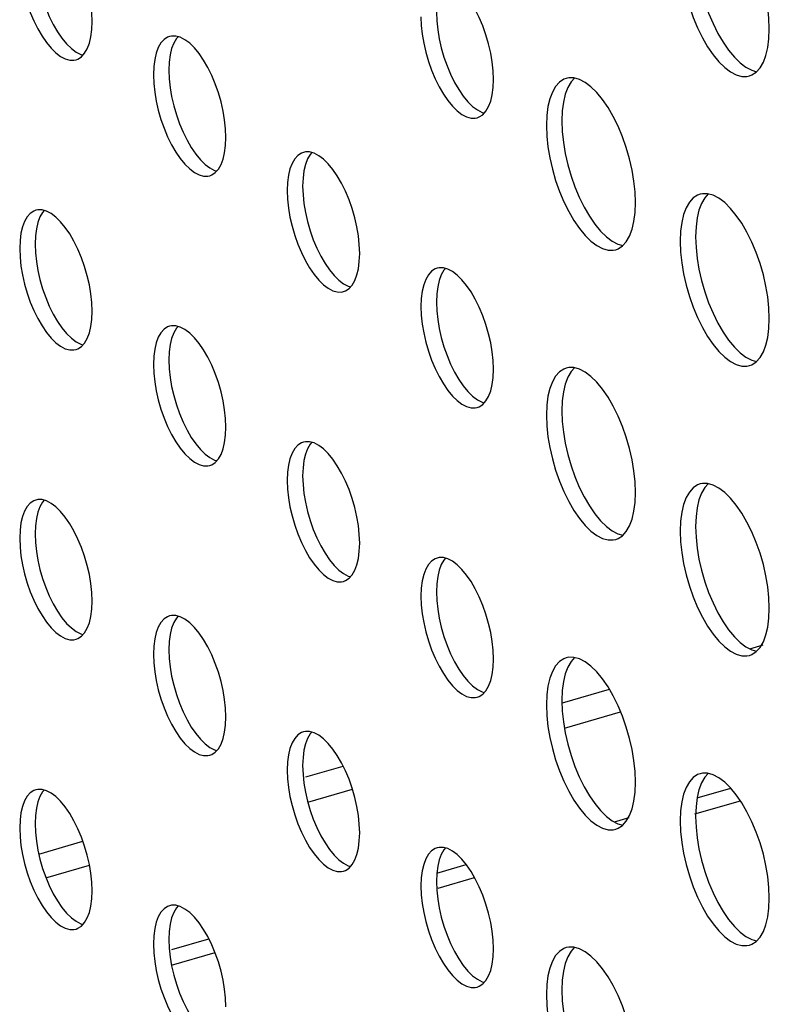
# Model space of a CAD drawing. Units: millimetres. Extents: x -1549 to 4323, y -188 to 5859.
# Drawn here: x 2657 to 2690, y 4156 to 4200 of the extents above; entities that cross this region are included whole.
import ezdxf

# ---------------------------------------------------------------- set-up
doc = ezdxf.new("R2010")
doc.units = ezdxf.units.MM
doc.header["$LTSCALE"] = 19.36
doc.layers.get('0').update_dxf_attribs({"linetype": 'CONTINUOUS'})
doc.layers.add('02___PRT_ALL_AXES', color=7, linetype='CONTINUOUS')

msp = doc.modelspace()

# ---------------------------------------------------------------- linework, layer by layer
at = {"color": 8, "linetype": 'Continuous'}
for p, q in [((2689.553, 4172.027), (2690.157, 4172.201)), ((2681.157, 4169.603), (2683.26, 4170.21)), ((2681.242, 4168.473), (2683.764, 4169.201)), ((2669.648, 4166.28), (2671.32, 4166.763)), ((2669.732, 4165.15), (2671.736, 4165.729)), ((2657.667, 4162.822), (2659.647, 4163.393)), ((2657.988, 4161.76), (2659.941, 4162.324))]:
    msp.add_line(p, q, dxfattribs=at)
at = {"color": 7, "linetype": 'Continuous'}
for p, q in [((2687.194, 4165.341), (2688.704, 4165.777)), ((2687.096, 4164.62), (2689.137, 4165.209)), ((2683.482, 4164.27), (2684.142, 4164.46)), ((2675.519, 4161.971), (2676.841, 4162.352)), ((2675.586, 4161.297), (2677.216, 4161.768)), ((2663.632, 4158.539), (2665.295, 4159.019)), ((2663.619, 4157.843), (2665.572, 4158.407))]:
    msp.add_line(p, q, dxfattribs=at)
at = {"layer": '02___PRT_ALL_AXES', "color": 7, "linetype": 'Continuous'}
for p, q in [((2660.043, 4199.782), (2660.059, 4200.145)), ((2690.414, 4199.373), (2690.434, 4199.82)), ((2658.505, 4199.691), (2658.705, 4199.401)), ((2663.623, 4199.496), (2663.533, 4199.477)), ((2663.517, 4198.327), (2663.501, 4197.964)), ((2678.043, 4197.184), (2678.059, 4197.547)), ((2681.435, 4197.623), (2681.325, 4197.599)), ((2676.505, 4197.093), (2676.705, 4196.803)), ((2680.453, 4195.938), (2680.434, 4195.49)), ((2681.146, 4196.138), (2681.126, 4195.69)), ((2666.043, 4194.585), (2666.059, 4194.949)), ((2664.505, 4194.495), (2664.705, 4194.204)), ((2669.623, 4194.3), (2669.533, 4194.281)), ((2669.517, 4193.131), (2669.501, 4192.767)), ((2687.435, 4192.427), (2687.325, 4192.403)), ((2684.414, 4191.579), (2684.434, 4192.026)), ((2657.623, 4191.702), (2657.533, 4191.683)), ((2687.146, 4190.942), (2687.126, 4190.494)), ((2657.517, 4190.533), (2657.501, 4190.169)), ((2686.453, 4190.742), (2686.434, 4190.294)), ((2672.043, 4189.389), (2672.059, 4189.753)), ((2670.505, 4189.298), (2670.705, 4189.008)), ((2675.623, 4189.104), (2675.533, 4189.085)), ((2675.517, 4187.935), (2675.501, 4187.571)), ((2660.043, 4186.791), (2660.059, 4187.155)), ((2658.505, 4186.7), (2658.705, 4186.41)), ((2663.623, 4186.506), (2663.533, 4186.487)), ((2690.414, 4186.383), (2690.434, 4186.83)), ((2663.517, 4185.337), (2663.501, 4184.973)), ((2678.043, 4184.193), (2678.059, 4184.557)), ((2681.435, 4184.632), (2681.325, 4184.609)), ((2676.505, 4184.102), (2676.705, 4183.812)), ((2681.146, 4183.147), (2681.126, 4182.7)), ((2680.453, 4182.947), (2680.434, 4182.5)), ((2666.043, 4181.595), (2666.059, 4181.959)), ((2664.505, 4181.504), (2664.705, 4181.214)), ((2669.623, 4181.31), (2669.533, 4181.291)), ((2669.517, 4180.141), (2669.501, 4179.777)), ((2687.435, 4179.436), (2687.325, 4179.413)), ((2684.414, 4178.588), (2684.434, 4179.036)), ((2657.623, 4178.712), (2657.533, 4178.692)), ((2686.453, 4177.751), (2686.434, 4177.304)), ((2687.146, 4177.951), (2687.126, 4177.504)), ((2657.517, 4177.543), (2657.501, 4177.179)), ((2672.043, 4176.399), (2672.059, 4176.762)), ((2670.505, 4176.308), (2670.705, 4176.018)), ((2675.623, 4176.114), (2675.533, 4176.094)), ((2675.517, 4174.944), (2675.501, 4174.581)), ((2660.043, 4173.801), (2660.059, 4174.164)), ((2658.505, 4173.71), (2658.705, 4173.42)), ((2690.414, 4173.392), (2690.434, 4173.84)), ((2663.623, 4173.515), (2663.533, 4173.496)), ((2663.517, 4172.346), (2663.501, 4171.983)), ((2678.043, 4171.203), (2678.059, 4171.566)), ((2681.435, 4171.642), (2681.325, 4171.618)), ((2676.505, 4171.112), (2676.705, 4170.822)), ((2680.453, 4169.957), (2680.434, 4169.51)), ((2681.146, 4170.157), (2681.126, 4169.71)), ((2666.043, 4168.605), (2666.059, 4168.968)), ((2664.505, 4168.514), (2664.705, 4168.224)), ((2669.623, 4168.319), (2669.533, 4168.3)), ((2669.517, 4167.15), (2669.501, 4166.787)), ((2687.435, 4166.446), (2687.325, 4166.422)), ((2684.414, 4165.598), (2684.434, 4166.045)), ((2657.623, 4165.721), (2657.533, 4165.702)), ((2687.146, 4164.961), (2687.126, 4164.513)), ((2657.517, 4164.552), (2657.501, 4164.189)), ((2686.453, 4164.761), (2686.434, 4164.313)), ((2672.043, 4163.409), (2672.059, 4163.772)), ((2670.505, 4163.318), (2670.705, 4163.028)), ((2675.623, 4163.123), (2675.533, 4163.104)), ((2675.517, 4161.954), (2675.501, 4161.591)), ((2660.043, 4160.81), (2660.059, 4161.174)), ((2658.505, 4160.72), (2658.705, 4160.429)), ((2663.623, 4160.525), (2663.533, 4160.506)), ((2690.414, 4160.402), (2690.434, 4160.849)), ((2663.517, 4159.356), (2663.501, 4158.992)), ((2678.043, 4158.212), (2678.059, 4158.576)), ((2681.435, 4158.652), (2681.325, 4158.628)), ((2676.505, 4158.121), (2676.705, 4157.831)), ((2680.453, 4156.967), (2680.434, 4156.519)), ((2681.146, 4157.167), (2681.126, 4156.719))]:
    msp.add_line(p, q, dxfattribs=at)
for points in [[(2690.434, 4199.82), (2690.414, 4200.302), (2690.363, 4200.787), (2690.281, 4201.278), (2690.166, 4201.781), (2690.019, 4202.29), (2689.848, 4202.777), (2689.652, 4203.243), (2689.432, 4203.688), (2689.199, 4204.09), (2688.953, 4204.447), (2688.693, 4204.761)], [(2660.059, 4200.145), (2660.043, 4200.536), (2660.002, 4200.931), (2659.935, 4201.329), (2659.841, 4201.739), (2659.722, 4202.151), (2659.583, 4202.548), (2659.423, 4202.926), (2659.245, 4203.288), (2659.056, 4203.614), (2658.855, 4203.904)], [(2687.126, 4203.485), (2687.146, 4203.003), (2687.197, 4202.517), (2687.279, 4202.027), (2687.394, 4201.523), (2687.541, 4201.015), (2687.712, 4200.528), (2687.908, 4200.062), (2688.128, 4199.617), (2688.361, 4199.215)], [(2657.501, 4203.16), (2657.517, 4202.769), (2657.559, 4202.374), (2657.625, 4201.976), (2657.719, 4201.566), (2657.839, 4201.153), (2657.977, 4200.757), (2658.137, 4200.379), (2658.315, 4200.017), (2658.505, 4199.691)], [(2686.504, 4202.317), (2686.586, 4201.827), (2686.702, 4201.323), (2686.849, 4200.815), (2687.019, 4200.328), (2687.215, 4199.862), (2687.435, 4199.417), (2687.668, 4199.015), (2687.915, 4198.658), (2688.174, 4198.344), (2688.434, 4198.088), (2688.693, 4197.894), (2688.953, 4197.759), (2689.199, 4197.689), (2689.432, 4197.688), (2689.542, 4197.712)], [(2656.932, 4201.776), (2657.026, 4201.366), (2657.146, 4200.953), (2657.285, 4200.557), (2657.444, 4200.179), (2657.623, 4199.817), (2657.812, 4199.491), (2658.012, 4199.201), (2658.223, 4198.945), (2658.434, 4198.738), (2658.644, 4198.58), (2658.855, 4198.47), (2659.056, 4198.414), (2659.245, 4198.413), (2659.335, 4198.432)], [(2678.059, 4197.547), (2678.043, 4197.938), (2678.002, 4198.333), (2677.935, 4198.731), (2677.841, 4199.14), (2677.722, 4199.553), (2677.583, 4199.949), (2677.423, 4200.328), (2677.245, 4200.689), (2677.056, 4201.016), (2676.855, 4201.306)], [(2674.809, 4200.362), (2674.824, 4199.971), (2674.866, 4199.576), (2674.932, 4199.177)], [(2675.501, 4200.562), (2675.517, 4200.171), (2675.559, 4199.776), (2675.625, 4199.377), (2675.719, 4198.968), (2675.839, 4198.555), (2675.977, 4198.159), (2676.137, 4197.781), (2676.315, 4197.419), (2676.505, 4197.093)], [(2659.583, 4198.567), (2659.722, 4198.723), (2659.841, 4198.929), (2659.935, 4199.175), (2660.002, 4199.458), (2660.043, 4199.782)], [(2658.705, 4199.401), (2658.916, 4199.145), (2659.126, 4198.938), (2659.337, 4198.78), (2659.548, 4198.67), (2659.633, 4198.646)], [(2663.533, 4199.477), (2663.444, 4199.444), (2663.285, 4199.342), (2663.146, 4199.186), (2663.026, 4198.98), (2662.932, 4198.734), (2662.866, 4198.45)], [(2663.911, 4199.467), (2663.839, 4199.386), (2663.719, 4199.18), (2663.625, 4198.934), (2663.559, 4198.65), (2663.517, 4198.327)], [(2664.012, 4199.438), (2663.812, 4199.495), (2663.623, 4199.496)], [(2664.855, 4198.708), (2664.644, 4198.963), (2664.434, 4199.171), (2664.223, 4199.328), (2664.012, 4199.438)], [(2689.848, 4197.878), (2690.019, 4198.07), (2690.166, 4198.323), (2690.281, 4198.627), (2690.363, 4198.975), (2690.414, 4199.373)], [(2674.932, 4199.177), (2675.026, 4198.768), (2675.146, 4198.355), (2675.285, 4197.959), (2675.444, 4197.581), (2675.623, 4197.219), (2675.812, 4196.893), (2676.012, 4196.603), (2676.223, 4196.347), (2676.434, 4196.14), (2676.644, 4195.982), (2676.855, 4195.872), (2677.056, 4195.816), (2677.245, 4195.814), (2677.335, 4195.834)], [(2688.361, 4199.215), (2688.608, 4198.858), (2688.867, 4198.544)], [(2659.335, 4198.432), (2659.423, 4198.465), (2659.583, 4198.567)], [(2662.866, 4198.45), (2662.824, 4198.127), (2662.809, 4197.764)], [(2666.059, 4194.949), (2666.043, 4195.34), (2666.002, 4195.735), (2665.935, 4196.133), (2665.841, 4196.542), (2665.722, 4196.955), (2665.583, 4197.351), (2665.423, 4197.73), (2665.245, 4198.091), (2665.056, 4198.418), (2664.855, 4198.708)], [(2688.867, 4198.544), (2689.126, 4198.288), (2689.386, 4198.094), (2689.645, 4197.959), (2689.865, 4197.897)], [(2662.809, 4197.764), (2662.824, 4197.373), (2662.866, 4196.978), (2662.932, 4196.579)], [(2663.501, 4197.964), (2663.517, 4197.573), (2663.559, 4197.178), (2663.625, 4196.779), (2663.719, 4196.37), (2663.839, 4195.957), (2663.977, 4195.561), (2664.137, 4195.183), (2664.315, 4194.821), (2664.505, 4194.495)], [(2681.325, 4197.599), (2681.215, 4197.559), (2681.019, 4197.432), (2680.849, 4197.241), (2680.702, 4196.987)], [(2681.696, 4197.614), (2681.541, 4197.441), (2681.394, 4197.187), (2681.279, 4196.884), (2681.197, 4196.536), (2681.146, 4196.138)], [(2681.915, 4197.552), (2681.668, 4197.621), (2681.435, 4197.623)], [(2682.693, 4196.967), (2682.434, 4197.222), (2682.174, 4197.416), (2681.915, 4197.552)], [(2689.542, 4197.712), (2689.652, 4197.752), (2689.848, 4197.878)], [(2677.583, 4195.969), (2677.722, 4196.125), (2677.841, 4196.331), (2677.935, 4196.577), (2678.002, 4196.86), (2678.043, 4197.184)], [(2676.705, 4196.803), (2676.916, 4196.547), (2677.126, 4196.34), (2677.337, 4196.182), (2677.548, 4196.072), (2677.633, 4196.048)], [(2680.702, 4196.987), (2680.586, 4196.684), (2680.504, 4196.336), (2680.453, 4195.938)], [(2684.434, 4192.026), (2684.414, 4192.507), (2684.363, 4192.993), (2684.281, 4193.484), (2684.166, 4193.987), (2684.019, 4194.495), (2683.848, 4194.983), (2683.652, 4195.449), (2683.432, 4195.894), (2683.199, 4196.296), (2682.953, 4196.653), (2682.693, 4196.967)], [(2662.932, 4196.579), (2663.026, 4196.17), (2663.146, 4195.757), (2663.285, 4195.361), (2663.444, 4194.983), (2663.623, 4194.621), (2663.812, 4194.295), (2664.012, 4194.004), (2664.223, 4193.749), (2664.434, 4193.542), (2664.644, 4193.384), (2664.855, 4193.274), (2665.056, 4193.217), (2665.245, 4193.216), (2665.335, 4193.236)], [(2677.335, 4195.834), (2677.423, 4195.867), (2677.583, 4195.969)], [(2680.434, 4195.49), (2680.453, 4195.009), (2680.504, 4194.523)], [(2681.126, 4195.69), (2681.146, 4195.209), (2681.197, 4194.723), (2681.279, 4194.233), (2681.394, 4193.729), (2681.541, 4193.221), (2681.712, 4192.733), (2681.908, 4192.268), (2682.128, 4191.823), (2682.361, 4191.421)], [(2665.583, 4193.371), (2665.722, 4193.527), (2665.841, 4193.733), (2665.935, 4193.979), (2666.002, 4194.262), (2666.043, 4194.585)], [(2680.504, 4194.523), (2680.586, 4194.033), (2680.702, 4193.529), (2680.849, 4193.021), (2681.019, 4192.533), (2681.215, 4192.068), (2681.435, 4191.623), (2681.668, 4191.221), (2681.915, 4190.864), (2682.174, 4190.55), (2682.434, 4190.294), (2682.693, 4190.1), (2682.953, 4189.965), (2683.199, 4189.895), (2683.432, 4189.894), (2683.542, 4189.917)], [(2664.705, 4194.204), (2664.916, 4193.949), (2665.126, 4193.742), (2665.337, 4193.584), (2665.548, 4193.474), (2665.633, 4193.45)], [(2669.533, 4194.281), (2669.444, 4194.248), (2669.285, 4194.145), (2669.146, 4193.99), (2669.026, 4193.784), (2668.932, 4193.537), (2668.866, 4193.254)], [(2669.911, 4194.271), (2669.839, 4194.19), (2669.719, 4193.984), (2669.625, 4193.737), (2669.559, 4193.454), (2669.517, 4193.131)], [(2670.012, 4194.242), (2669.812, 4194.299), (2669.623, 4194.3)], [(2670.855, 4193.512), (2670.644, 4193.767), (2670.434, 4193.975), (2670.223, 4194.132), (2670.012, 4194.242)], [(2665.335, 4193.236), (2665.423, 4193.268), (2665.583, 4193.371)], [(2668.866, 4193.254), (2668.824, 4192.931), (2668.809, 4192.567)], [(2672.059, 4189.753), (2672.043, 4190.144), (2672.002, 4190.539), (2671.935, 4190.937), (2671.841, 4191.346), (2671.722, 4191.759), (2671.583, 4192.155), (2671.423, 4192.534), (2671.245, 4192.895), (2671.056, 4193.222), (2670.855, 4193.512)], [(2669.501, 4192.767), (2669.517, 4192.376), (2669.559, 4191.982), (2669.625, 4191.583), (2669.719, 4191.174), (2669.839, 4190.761), (2669.977, 4190.365), (2670.137, 4189.987), (2670.315, 4189.625), (2670.505, 4189.298)], [(2668.809, 4192.567), (2668.824, 4192.176), (2668.866, 4191.782), (2668.932, 4191.383)], [(2687.325, 4192.403), (2687.215, 4192.363), (2687.019, 4192.236), (2686.849, 4192.045), (2686.702, 4191.791)], [(2687.696, 4192.418), (2687.541, 4192.245), (2687.394, 4191.991), (2687.279, 4191.688), (2687.197, 4191.339), (2687.146, 4190.942)], [(2687.915, 4192.355), (2687.668, 4192.425), (2687.435, 4192.427)], [(2688.693, 4191.771), (2688.434, 4192.026), (2688.174, 4192.22), (2687.915, 4192.355)], [(2657.533, 4191.683), (2657.444, 4191.65), (2657.285, 4191.547), (2657.146, 4191.392), (2657.026, 4191.186), (2656.932, 4190.939), (2656.866, 4190.656)], [(2657.911, 4191.673), (2657.839, 4191.592), (2657.719, 4191.386), (2657.625, 4191.139), (2657.559, 4190.856), (2657.517, 4190.533)], [(2658.012, 4191.644), (2657.812, 4191.701), (2657.623, 4191.702)], [(2658.855, 4190.914), (2658.644, 4191.169), (2658.434, 4191.377), (2658.223, 4191.534), (2658.012, 4191.644)], [(2668.932, 4191.383), (2669.026, 4190.974), (2669.146, 4190.561), (2669.285, 4190.165), (2669.444, 4189.787), (2669.623, 4189.425), (2669.812, 4189.098), (2670.012, 4188.808), (2670.223, 4188.553), (2670.434, 4188.346), (2670.644, 4188.188), (2670.855, 4188.078), (2671.056, 4188.021), (2671.245, 4188.02), (2671.335, 4188.039)], [(2682.361, 4191.421), (2682.608, 4191.064), (2682.867, 4190.75)], [(2683.848, 4190.084), (2684.019, 4190.276), (2684.166, 4190.529), (2684.281, 4190.832), (2684.363, 4191.181), (2684.414, 4191.579)], [(2686.702, 4191.791), (2686.586, 4191.488), (2686.504, 4191.139), (2686.453, 4190.742)], [(2690.434, 4186.83), (2690.414, 4187.311), (2690.363, 4187.797), (2690.281, 4188.288), (2690.166, 4188.791), (2690.019, 4189.299), (2689.848, 4189.787), (2689.652, 4190.253), (2689.432, 4190.698), (2689.199, 4191.1), (2688.953, 4191.457), (2688.693, 4191.771)], [(2660.059, 4187.155), (2660.043, 4187.546), (2660.002, 4187.94), (2659.935, 4188.339), (2659.841, 4188.748), (2659.722, 4189.161), (2659.583, 4189.557), (2659.423, 4189.936), (2659.245, 4190.297), (2659.056, 4190.624), (2658.855, 4190.914)], [(2656.866, 4190.656), (2656.824, 4190.333), (2656.809, 4189.969)], [(2682.867, 4190.75), (2683.126, 4190.494), (2683.386, 4190.3), (2683.645, 4190.165), (2683.865, 4190.103)], [(2687.126, 4190.494), (2687.146, 4190.013), (2687.197, 4189.527), (2687.279, 4189.037), (2687.394, 4188.533), (2687.541, 4188.025), (2687.712, 4187.537), (2687.908, 4187.072), (2688.128, 4186.627), (2688.361, 4186.224)], [(2657.501, 4190.169), (2657.517, 4189.778), (2657.559, 4189.384), (2657.625, 4188.985), (2657.719, 4188.576), (2657.839, 4188.163), (2657.977, 4187.767), (2658.137, 4187.389), (2658.315, 4187.027), (2658.505, 4186.7)], [(2683.542, 4189.917), (2683.652, 4189.958), (2683.848, 4190.084)], [(2686.434, 4190.294), (2686.453, 4189.813), (2686.504, 4189.327)], [(2656.809, 4189.969), (2656.824, 4189.578), (2656.866, 4189.184), (2656.932, 4188.785)], [(2671.583, 4188.175), (2671.722, 4188.33), (2671.841, 4188.537), (2671.935, 4188.783), (2672.002, 4189.066), (2672.043, 4189.389)], [(2686.504, 4189.327), (2686.586, 4188.837), (2686.702, 4188.333), (2686.849, 4187.825), (2687.019, 4187.337), (2687.215, 4186.872), (2687.435, 4186.427), (2687.668, 4186.024), (2687.915, 4185.668), (2688.174, 4185.353), (2688.434, 4185.098), (2688.693, 4184.904), (2688.953, 4184.769), (2689.199, 4184.699), (2689.432, 4184.698), (2689.542, 4184.721)], [(2656.932, 4188.785), (2657.026, 4188.376), (2657.146, 4187.963), (2657.285, 4187.567), (2657.444, 4187.189), (2657.623, 4186.827), (2657.812, 4186.5), (2658.012, 4186.21), (2658.223, 4185.955), (2658.434, 4185.747), (2658.644, 4185.59), (2658.855, 4185.48), (2659.056, 4185.423), (2659.245, 4185.422), (2659.335, 4185.441)], [(2670.705, 4189.008), (2670.916, 4188.753), (2671.126, 4188.546), (2671.337, 4188.388), (2671.548, 4188.278), (2671.633, 4188.254)], [(2675.533, 4189.085), (2675.444, 4189.052), (2675.285, 4188.949), (2675.146, 4188.794), (2675.026, 4188.588), (2674.932, 4188.341), (2674.866, 4188.058)], [(2675.911, 4189.075), (2675.839, 4188.994), (2675.719, 4188.788), (2675.625, 4188.541), (2675.559, 4188.258), (2675.517, 4187.935)], [(2676.012, 4189.046), (2675.812, 4189.103), (2675.623, 4189.104)], [(2676.855, 4188.316), (2676.644, 4188.571), (2676.434, 4188.779), (2676.223, 4188.936), (2676.012, 4189.046)], [(2678.059, 4184.557), (2678.043, 4184.948), (2678.002, 4185.342), (2677.935, 4185.741), (2677.841, 4186.15), (2677.722, 4186.563), (2677.583, 4186.959), (2677.423, 4187.338), (2677.245, 4187.699), (2677.056, 4188.026), (2676.855, 4188.316)], [(2671.335, 4188.039), (2671.423, 4188.072), (2671.583, 4188.175)], [(2674.866, 4188.058), (2674.824, 4187.735), (2674.809, 4187.371)], [(2675.501, 4187.571), (2675.517, 4187.18), (2675.559, 4186.786), (2675.625, 4186.387), (2675.719, 4185.978), (2675.839, 4185.565), (2675.977, 4185.169), (2676.137, 4184.79), (2676.315, 4184.429), (2676.505, 4184.102)], [(2674.809, 4187.371), (2674.824, 4186.98), (2674.866, 4186.586), (2674.932, 4186.187)], [(2659.583, 4185.577), (2659.722, 4185.732), (2659.841, 4185.938), (2659.935, 4186.185), (2660.002, 4186.468), (2660.043, 4186.791)], [(2664.012, 4186.448), (2663.812, 4186.505), (2663.623, 4186.506)], [(2658.705, 4186.41), (2658.916, 4186.155), (2659.126, 4185.947), (2659.337, 4185.79), (2659.548, 4185.68), (2659.633, 4185.656)], [(2663.533, 4186.487), (2663.444, 4186.454), (2663.285, 4186.351), (2663.146, 4186.196), (2663.026, 4185.99), (2662.932, 4185.743), (2662.866, 4185.46)], [(2663.911, 4186.477), (2663.839, 4186.396), (2663.719, 4186.19), (2663.625, 4185.943), (2663.559, 4185.66), (2663.517, 4185.337)], [(2664.855, 4185.718), (2664.644, 4185.973), (2664.434, 4186.181), (2664.223, 4186.338), (2664.012, 4186.448)], [(2674.932, 4186.187), (2675.026, 4185.778), (2675.146, 4185.365), (2675.285, 4184.969), (2675.444, 4184.59), (2675.623, 4184.229), (2675.812, 4183.902), (2676.012, 4183.612), (2676.223, 4183.357), (2676.434, 4183.149), (2676.644, 4182.992), (2676.855, 4182.882), (2677.056, 4182.825), (2677.245, 4182.824), (2677.335, 4182.843)], [(2688.361, 4186.224), (2688.608, 4185.868), (2688.867, 4185.553)], [(2689.848, 4184.888), (2690.019, 4185.079), (2690.166, 4185.333), (2690.281, 4185.636), (2690.363, 4185.985), (2690.414, 4186.383)], [(2666.059, 4181.959), (2666.043, 4182.35), (2666.002, 4182.744), (2665.935, 4183.143), (2665.841, 4183.552), (2665.722, 4183.965), (2665.583, 4184.361), (2665.423, 4184.739), (2665.245, 4185.101), (2665.056, 4185.428), (2664.855, 4185.718)], [(2659.335, 4185.441), (2659.423, 4185.474), (2659.583, 4185.577)], [(2662.866, 4185.46), (2662.824, 4185.137), (2662.809, 4184.773)], [(2688.867, 4185.553), (2689.126, 4185.298), (2689.386, 4185.104), (2689.645, 4184.969), (2689.865, 4184.907)], [(2662.809, 4184.773), (2662.824, 4184.382), (2662.866, 4183.988), (2662.932, 4183.589)], [(2663.501, 4184.973), (2663.517, 4184.582), (2663.559, 4184.188), (2663.625, 4183.789), (2663.719, 4183.38), (2663.839, 4182.967), (2663.977, 4182.571), (2664.137, 4182.192), (2664.315, 4181.831), (2664.505, 4181.504)], [(2689.542, 4184.721), (2689.652, 4184.762), (2689.848, 4184.888)], [(2681.325, 4184.609), (2681.215, 4184.568), (2681.019, 4184.442), (2680.849, 4184.251), (2680.702, 4183.997)], [(2681.696, 4184.623), (2681.541, 4184.451), (2681.394, 4184.197), (2681.279, 4183.894), (2681.197, 4183.545), (2681.146, 4183.147)], [(2681.915, 4184.561), (2681.668, 4184.631), (2681.435, 4184.632)], [(2682.693, 4183.976), (2682.434, 4184.232), (2682.174, 4184.426), (2681.915, 4184.561)], [(2677.583, 4182.979), (2677.722, 4183.134), (2677.841, 4183.34), (2677.935, 4183.587), (2678.002, 4183.87), (2678.043, 4184.193)], [(2680.702, 4183.997), (2680.586, 4183.694), (2680.504, 4183.345), (2680.453, 4182.947)], [(2684.434, 4179.036), (2684.414, 4179.517), (2684.363, 4180.003), (2684.281, 4180.493), (2684.166, 4180.997), (2684.019, 4181.505), (2683.848, 4181.993), (2683.652, 4182.458), (2683.432, 4182.903), (2683.199, 4183.305), (2682.953, 4183.662), (2682.693, 4183.976)], [(2662.932, 4183.589), (2663.026, 4183.18), (2663.146, 4182.767), (2663.285, 4182.371), (2663.444, 4181.992), (2663.623, 4181.631), (2663.812, 4181.304), (2664.012, 4181.014), (2664.223, 4180.759), (2664.434, 4180.551), (2664.644, 4180.394), (2664.855, 4180.284), (2665.056, 4180.227), (2665.245, 4180.226), (2665.335, 4180.245)], [(2676.705, 4183.812), (2676.916, 4183.557), (2677.126, 4183.349), (2677.337, 4183.192), (2677.548, 4183.082), (2677.633, 4183.058)], [(2677.335, 4182.843), (2677.423, 4182.876), (2677.583, 4182.979)], [(2681.126, 4182.7), (2681.146, 4182.219), (2681.197, 4181.733), (2681.279, 4181.242), (2681.394, 4180.739), (2681.541, 4180.231), (2681.712, 4179.743), (2681.908, 4179.277), (2682.128, 4178.832), (2682.361, 4178.43)], [(2680.434, 4182.5), (2680.453, 4182.019), (2680.504, 4181.533)], [(2664.705, 4181.214), (2664.916, 4180.959), (2665.126, 4180.751), (2665.337, 4180.594), (2665.548, 4180.484), (2665.633, 4180.46)], [(2665.583, 4180.381), (2665.722, 4180.536), (2665.841, 4180.742), (2665.935, 4180.989), (2666.002, 4181.272), (2666.043, 4181.595)], [(2669.533, 4181.291), (2669.444, 4181.258), (2669.285, 4181.155), (2669.146, 4180.999), (2669.026, 4180.793), (2668.932, 4180.547), (2668.866, 4180.264)], [(2669.911, 4181.281), (2669.839, 4181.199), (2669.719, 4180.993), (2669.625, 4180.747), (2669.559, 4180.464), (2669.517, 4180.141)], [(2670.012, 4181.252), (2669.812, 4181.309), (2669.623, 4181.31)], [(2670.855, 4180.522), (2670.644, 4180.777), (2670.434, 4180.984), (2670.223, 4181.142), (2670.012, 4181.252)], [(2680.504, 4181.533), (2680.586, 4181.042), (2680.702, 4180.539), (2680.849, 4180.031), (2681.019, 4179.543), (2681.215, 4179.077), (2681.435, 4178.632), (2681.668, 4178.23), (2681.915, 4177.873), (2682.174, 4177.559), (2682.434, 4177.304), (2682.693, 4177.11), (2682.953, 4176.975), (2683.199, 4176.905), (2683.432, 4176.903), (2683.542, 4176.927)], [(2665.335, 4180.245), (2665.423, 4180.278), (2665.583, 4180.381)], [(2672.059, 4176.762), (2672.043, 4177.153), (2672.002, 4177.548), (2671.935, 4177.947), (2671.841, 4178.356), (2671.722, 4178.769), (2671.583, 4179.165), (2671.423, 4179.543), (2671.245, 4179.905), (2671.056, 4180.232), (2670.855, 4180.522)], [(2668.866, 4180.264), (2668.824, 4179.941), (2668.809, 4179.577)], [(2668.809, 4179.577), (2668.824, 4179.186), (2668.866, 4178.791), (2668.932, 4178.393)], [(2669.501, 4179.777), (2669.517, 4179.386), (2669.559, 4178.991), (2669.625, 4178.593), (2669.719, 4178.184), (2669.839, 4177.771), (2669.977, 4177.375), (2670.137, 4176.996), (2670.315, 4176.635), (2670.505, 4176.308)], [(2687.915, 4179.365), (2687.668, 4179.435), (2687.435, 4179.436)], [(2687.325, 4179.413), (2687.215, 4179.372), (2687.019, 4179.246), (2686.849, 4179.054), (2686.702, 4178.801)], [(2687.696, 4179.427), (2687.541, 4179.254), (2687.394, 4179.001), (2687.279, 4178.698), (2687.197, 4178.349), (2687.146, 4177.951)], [(2688.693, 4178.78), (2688.434, 4179.036), (2688.174, 4179.23), (2687.915, 4179.365)], [(2657.533, 4178.692), (2657.444, 4178.66), (2657.285, 4178.557), (2657.146, 4178.401), (2657.026, 4178.195), (2656.932, 4177.949), (2656.866, 4177.666)], [(2657.911, 4178.682), (2657.839, 4178.601), (2657.719, 4178.395), (2657.625, 4178.149), (2657.559, 4177.866), (2657.517, 4177.543)], [(2658.012, 4178.654), (2657.812, 4178.711), (2657.623, 4178.712)], [(2658.855, 4177.924), (2658.644, 4178.179), (2658.434, 4178.386), (2658.223, 4178.544), (2658.012, 4178.654)], [(2683.848, 4177.094), (2684.019, 4177.285), (2684.166, 4177.539), (2684.281, 4177.842), (2684.363, 4178.19), (2684.414, 4178.588)], [(2686.702, 4178.801), (2686.586, 4178.498), (2686.504, 4178.149), (2686.453, 4177.751)], [(2690.434, 4173.84), (2690.414, 4174.321), (2690.363, 4174.807), (2690.281, 4175.297), (2690.166, 4175.801), (2690.019, 4176.309), (2689.848, 4176.796), (2689.652, 4177.262), (2689.432, 4177.707), (2689.199, 4178.109), (2688.953, 4178.466), (2688.693, 4178.78)], [(2668.932, 4178.393), (2669.026, 4177.984), (2669.146, 4177.571), (2669.285, 4177.175), (2669.444, 4176.796), (2669.623, 4176.435), (2669.812, 4176.108), (2670.012, 4175.818), (2670.223, 4175.563), (2670.434, 4175.355), (2670.644, 4175.198), (2670.855, 4175.088), (2671.056, 4175.031), (2671.245, 4175.03), (2671.335, 4175.049)], [(2682.361, 4178.43), (2682.608, 4178.073), (2682.867, 4177.759)], [(2660.059, 4174.164), (2660.043, 4174.555), (2660.002, 4174.95), (2659.935, 4175.349), (2659.841, 4175.758), (2659.722, 4176.171), (2659.583, 4176.567), (2659.423, 4176.945), (2659.245, 4177.307), (2659.056, 4177.633), (2658.855, 4177.924)], [(2682.867, 4177.759), (2683.126, 4177.504), (2683.386, 4177.31), (2683.645, 4177.175), (2683.865, 4177.112)], [(2656.866, 4177.666), (2656.824, 4177.343), (2656.809, 4176.979)], [(2686.434, 4177.304), (2686.453, 4176.823), (2686.504, 4176.337)], [(2687.126, 4177.504), (2687.146, 4177.023), (2687.197, 4176.537), (2687.279, 4176.046), (2687.394, 4175.543), (2687.541, 4175.034), (2687.712, 4174.547), (2687.908, 4174.081), (2688.128, 4173.636), (2688.361, 4173.234)], [(2656.809, 4176.979), (2656.824, 4176.588), (2656.866, 4176.193), (2656.932, 4175.795)], [(2657.501, 4177.179), (2657.517, 4176.788), (2657.559, 4176.393), (2657.625, 4175.995), (2657.719, 4175.586), (2657.839, 4175.173), (2657.977, 4174.777), (2658.137, 4174.398), (2658.315, 4174.037), (2658.505, 4173.71)], [(2683.542, 4176.927), (2683.652, 4176.967), (2683.848, 4177.094)], [(2671.583, 4175.184), (2671.722, 4175.34), (2671.841, 4175.546), (2671.935, 4175.793), (2672.002, 4176.076), (2672.043, 4176.399)], [(2670.705, 4176.018), (2670.916, 4175.763), (2671.126, 4175.555), (2671.337, 4175.398), (2671.548, 4175.288), (2671.633, 4175.264)], [(2675.533, 4176.094), (2675.444, 4176.061), (2675.285, 4175.959), (2675.146, 4175.803), (2675.026, 4175.597), (2674.932, 4175.351), (2674.866, 4175.068)], [(2675.911, 4176.084), (2675.839, 4176.003), (2675.719, 4175.797), (2675.625, 4175.551), (2675.559, 4175.268), (2675.517, 4174.944)], [(2676.012, 4176.056), (2675.812, 4176.113), (2675.623, 4176.114)], [(2676.855, 4175.325), (2676.644, 4175.581), (2676.434, 4175.788), (2676.223, 4175.946), (2676.012, 4176.056)], [(2686.504, 4176.337), (2686.586, 4175.846), (2686.702, 4175.343), (2686.849, 4174.834), (2687.019, 4174.347), (2687.215, 4173.881), (2687.435, 4173.436), (2687.668, 4173.034), (2687.915, 4172.677), (2688.174, 4172.363), (2688.434, 4172.108), (2688.693, 4171.914), (2688.953, 4171.778), (2689.199, 4171.708), (2689.432, 4171.707), (2689.542, 4171.731)], [(2656.932, 4175.795), (2657.026, 4175.386), (2657.146, 4174.973), (2657.285, 4174.577), (2657.444, 4174.198), (2657.623, 4173.837), (2657.812, 4173.51), (2658.012, 4173.22), (2658.223, 4172.965), (2658.434, 4172.757), (2658.644, 4172.6), (2658.855, 4172.49), (2659.056, 4172.433), (2659.245, 4172.432), (2659.335, 4172.451)], [(2671.335, 4175.049), (2671.423, 4175.082), (2671.583, 4175.184)], [(2674.866, 4175.068), (2674.824, 4174.744), (2674.809, 4174.381)], [(2678.059, 4171.566), (2678.043, 4171.957), (2678.002, 4172.352), (2677.935, 4172.751), (2677.841, 4173.16), (2677.722, 4173.573), (2677.583, 4173.969), (2677.423, 4174.347), (2677.245, 4174.709), (2677.056, 4175.035), (2676.855, 4175.325)], [(2675.501, 4174.581), (2675.517, 4174.19), (2675.559, 4173.795), (2675.625, 4173.397), (2675.719, 4172.988), (2675.839, 4172.575), (2675.977, 4172.179), (2676.137, 4171.8), (2676.315, 4171.439), (2676.505, 4171.112)], [(2674.809, 4174.381), (2674.824, 4173.99), (2674.866, 4173.595), (2674.932, 4173.197)], [(2659.583, 4172.586), (2659.722, 4172.742), (2659.841, 4172.948), (2659.935, 4173.194), (2660.002, 4173.478), (2660.043, 4173.801)], [(2658.705, 4173.42), (2658.916, 4173.165), (2659.126, 4172.957), (2659.337, 4172.8), (2659.548, 4172.69), (2659.633, 4172.665)], [(2663.533, 4173.496), (2663.444, 4173.463), (2663.285, 4173.361), (2663.146, 4173.205), (2663.026, 4172.999), (2662.932, 4172.753), (2662.866, 4172.47)], [(2663.911, 4173.486), (2663.839, 4173.405), (2663.719, 4173.199), (2663.625, 4172.953), (2663.559, 4172.67), (2663.517, 4172.346)], [(2664.012, 4173.458), (2663.812, 4173.514), (2663.623, 4173.515)], [(2664.855, 4172.727), (2664.644, 4172.983), (2664.434, 4173.19), (2664.223, 4173.348), (2664.012, 4173.458)], [(2689.848, 4171.897), (2690.019, 4172.089), (2690.166, 4172.343), (2690.281, 4172.646), (2690.363, 4172.994), (2690.414, 4173.392)], [(2674.932, 4173.197), (2675.026, 4172.788), (2675.146, 4172.375), (2675.285, 4171.979), (2675.444, 4171.6), (2675.623, 4171.239), (2675.812, 4170.912), (2676.012, 4170.622), (2676.223, 4170.367), (2676.434, 4170.159), (2676.644, 4170.002), (2676.855, 4169.892), (2677.056, 4169.835), (2677.245, 4169.834), (2677.335, 4169.853)], [(2688.361, 4173.234), (2688.608, 4172.877), (2688.867, 4172.563)], [(2659.335, 4172.451), (2659.423, 4172.484), (2659.583, 4172.586)], [(2662.866, 4172.47), (2662.824, 4172.146), (2662.809, 4171.783)], [(2666.059, 4168.968), (2666.043, 4169.359), (2666.002, 4169.754), (2665.935, 4170.152), (2665.841, 4170.562), (2665.722, 4170.975), (2665.583, 4171.371), (2665.423, 4171.749), (2665.245, 4172.111), (2665.056, 4172.437), (2664.855, 4172.727)], [(2688.867, 4172.563), (2689.126, 4172.308), (2689.386, 4172.114), (2689.645, 4171.978), (2689.865, 4171.916)], [(2663.501, 4171.983), (2663.517, 4171.592), (2663.559, 4171.197), (2663.625, 4170.799), (2663.719, 4170.389), (2663.839, 4169.977), (2663.977, 4169.58), (2664.137, 4169.202), (2664.315, 4168.84), (2664.505, 4168.514)], [(2662.809, 4171.783), (2662.824, 4171.392), (2662.866, 4170.997), (2662.932, 4170.599)], [(2681.325, 4171.618), (2681.215, 4171.578), (2681.019, 4171.452), (2680.849, 4171.26), (2680.702, 4171.007)], [(2681.696, 4171.633), (2681.541, 4171.46), (2681.394, 4171.207), (2681.279, 4170.903), (2681.197, 4170.555), (2681.146, 4170.157)], [(2681.915, 4171.571), (2681.668, 4171.641), (2681.435, 4171.642)], [(2682.693, 4170.986), (2682.434, 4171.242), (2682.174, 4171.435), (2681.915, 4171.571)], [(2689.542, 4171.731), (2689.652, 4171.771), (2689.848, 4171.897)], [(2677.583, 4169.988), (2677.722, 4170.144), (2677.841, 4170.35), (2677.935, 4170.596), (2678.002, 4170.879), (2678.043, 4171.203)], [(2676.705, 4170.822), (2676.916, 4170.567), (2677.126, 4170.359), (2677.337, 4170.202), (2677.548, 4170.092), (2677.633, 4170.067)], [(2680.702, 4171.007), (2680.586, 4170.703), (2680.504, 4170.355), (2680.453, 4169.957)], [(2684.434, 4166.045), (2684.414, 4166.527), (2684.363, 4167.012), (2684.281, 4167.503), (2684.166, 4168.006), (2684.019, 4168.515), (2683.848, 4169.002), (2683.652, 4169.468), (2683.432, 4169.913), (2683.199, 4170.315), (2682.953, 4170.672), (2682.693, 4170.986)], [(2662.932, 4170.599), (2663.026, 4170.189), (2663.146, 4169.777), (2663.285, 4169.38), (2663.444, 4169.002), (2663.623, 4168.64), (2663.812, 4168.314), (2664.012, 4168.024), (2664.223, 4167.769), (2664.434, 4167.561), (2664.644, 4167.403), (2664.855, 4167.293), (2665.056, 4167.237), (2665.245, 4167.236), (2665.335, 4167.255)], [(2677.335, 4169.853), (2677.423, 4169.886), (2677.583, 4169.988)], [(2680.434, 4169.51), (2680.453, 4169.028), (2680.504, 4168.543)], [(2681.126, 4169.71), (2681.146, 4169.228), (2681.197, 4168.743), (2681.279, 4168.252), (2681.394, 4167.748), (2681.541, 4167.24), (2681.712, 4166.753), (2681.908, 4166.287), (2682.128, 4165.842), (2682.361, 4165.44)], [(2665.583, 4167.39), (2665.722, 4167.546), (2665.841, 4167.752), (2665.935, 4167.998), (2666.002, 4168.281), (2666.043, 4168.605)], [(2680.504, 4168.543), (2680.586, 4168.052), (2680.702, 4167.548), (2680.849, 4167.04), (2681.019, 4166.553), (2681.215, 4166.087), (2681.435, 4165.642), (2681.668, 4165.24), (2681.915, 4164.883), (2682.174, 4164.569), (2682.434, 4164.313), (2682.693, 4164.119), (2682.953, 4163.984), (2683.199, 4163.914), (2683.432, 4163.913), (2683.542, 4163.937)], [(2664.705, 4168.224), (2664.916, 4167.969), (2665.126, 4167.761), (2665.337, 4167.603), (2665.548, 4167.493), (2665.633, 4167.469)], [(2669.533, 4168.3), (2669.444, 4168.267), (2669.285, 4168.165), (2669.146, 4168.009), (2669.026, 4167.803), (2668.932, 4167.557), (2668.866, 4167.274)], [(2669.911, 4168.29), (2669.839, 4168.209), (2669.719, 4168.003), (2669.625, 4167.757), (2669.559, 4167.474), (2669.517, 4167.15)], [(2670.012, 4168.261), (2669.812, 4168.318), (2669.623, 4168.319)], [(2670.855, 4167.531), (2670.644, 4167.786), (2670.434, 4167.994), (2670.223, 4168.152), (2670.012, 4168.261)], [(2672.059, 4163.772), (2672.043, 4164.163), (2672.002, 4164.558), (2671.935, 4164.956), (2671.841, 4165.365), (2671.722, 4165.778), (2671.583, 4166.175), (2671.423, 4166.553), (2671.245, 4166.914), (2671.056, 4167.241), (2670.855, 4167.531)], [(2665.335, 4167.255), (2665.423, 4167.288), (2665.583, 4167.39)], [(2668.866, 4167.274), (2668.824, 4166.95), (2668.809, 4166.587)], [(2669.501, 4166.787), (2669.517, 4166.396), (2669.559, 4166.001), (2669.625, 4165.602), (2669.719, 4165.193), (2669.839, 4164.78), (2669.977, 4164.384), (2670.137, 4164.006), (2670.315, 4163.644), (2670.505, 4163.318)], [(2668.809, 4166.587), (2668.824, 4166.196), (2668.866, 4165.801), (2668.932, 4165.402)], [(2687.325, 4166.422), (2687.215, 4166.382), (2687.019, 4166.256), (2686.849, 4166.064), (2686.702, 4165.81)], [(2687.696, 4166.437), (2687.541, 4166.264), (2687.394, 4166.01), (2687.279, 4165.707), (2687.197, 4165.359), (2687.146, 4164.961)], [(2687.915, 4166.375), (2687.668, 4166.445), (2687.435, 4166.446)], [(2688.693, 4165.79), (2688.434, 4166.045), (2688.174, 4166.239), (2687.915, 4166.375)], [(2686.702, 4165.81), (2686.586, 4165.507), (2686.504, 4165.159), (2686.453, 4164.761)], [(2690.434, 4160.849), (2690.414, 4161.33), (2690.363, 4161.816), (2690.281, 4162.307), (2690.166, 4162.81), (2690.019, 4163.319), (2689.848, 4163.806), (2689.652, 4164.272), (2689.432, 4164.717), (2689.199, 4165.119), (2688.953, 4165.476), (2688.693, 4165.79)], [(2657.533, 4165.702), (2657.444, 4165.669), (2657.285, 4165.567), (2657.146, 4165.411), (2657.026, 4165.205), (2656.932, 4164.959), (2656.866, 4164.675)], [(2657.911, 4165.692), (2657.839, 4165.611), (2657.719, 4165.405), (2657.625, 4165.159), (2657.559, 4164.875), (2657.517, 4164.552)], [(2658.012, 4165.663), (2657.812, 4165.72), (2657.623, 4165.721)], [(2658.855, 4164.933), (2658.644, 4165.188), (2658.434, 4165.396), (2658.223, 4165.553), (2658.012, 4165.663)], [(2668.932, 4165.402), (2669.026, 4164.993), (2669.146, 4164.58), (2669.285, 4164.184), (2669.444, 4163.806), (2669.623, 4163.444), (2669.812, 4163.118), (2670.012, 4162.828), (2670.223, 4162.572), (2670.434, 4162.365), (2670.644, 4162.207), (2670.855, 4162.097), (2671.056, 4162.041), (2671.245, 4162.039), (2671.335, 4162.059)], [(2682.361, 4165.44), (2682.608, 4165.083), (2682.867, 4164.769)], [(2683.848, 4164.103), (2684.019, 4164.295), (2684.166, 4164.548), (2684.281, 4164.852), (2684.363, 4165.2), (2684.414, 4165.598)], [(2660.059, 4161.174), (2660.043, 4161.565), (2660.002, 4161.96), (2659.935, 4162.358), (2659.841, 4162.767), (2659.722, 4163.18), (2659.583, 4163.576), (2659.423, 4163.955), (2659.245, 4164.316), (2659.056, 4164.643), (2658.855, 4164.933)], [(2656.866, 4164.675), (2656.824, 4164.352), (2656.809, 4163.989)], [(2682.867, 4164.769), (2683.126, 4164.513), (2683.386, 4164.319), (2683.645, 4164.184), (2683.865, 4164.122)], [(2687.126, 4164.513), (2687.146, 4164.032), (2687.197, 4163.546), (2687.279, 4163.056), (2687.394, 4162.552), (2687.541, 4162.044), (2687.712, 4161.557), (2687.908, 4161.091), (2688.128, 4160.646), (2688.361, 4160.244)], [(2656.809, 4163.989), (2656.824, 4163.598), (2656.866, 4163.203), (2656.932, 4162.804)], [(2657.501, 4164.189), (2657.517, 4163.798), (2657.559, 4163.403), (2657.625, 4163.004), (2657.719, 4162.595), (2657.839, 4162.182), (2657.977, 4161.786), (2658.137, 4161.408), (2658.315, 4161.046), (2658.505, 4160.72)], [(2683.542, 4163.937), (2683.652, 4163.977), (2683.848, 4164.103)], [(2686.434, 4164.313), (2686.453, 4163.832), (2686.504, 4163.346)], [(2671.583, 4162.194), (2671.722, 4162.35), (2671.841, 4162.556), (2671.935, 4162.802), (2672.002, 4163.085), (2672.043, 4163.409)], [(2675.533, 4163.104), (2675.444, 4163.071), (2675.285, 4162.969), (2675.146, 4162.813), (2675.026, 4162.607), (2674.932, 4162.361), (2674.866, 4162.077)], [(2676.012, 4163.065), (2675.812, 4163.122), (2675.623, 4163.123)], [(2686.504, 4163.346), (2686.586, 4162.856), (2686.702, 4162.352), (2686.849, 4161.844), (2687.019, 4161.357), (2687.215, 4160.891), (2687.435, 4160.446), (2687.668, 4160.044), (2687.915, 4159.687), (2688.174, 4159.373), (2688.434, 4159.117), (2688.693, 4158.923), (2688.953, 4158.788), (2689.199, 4158.718), (2689.432, 4158.717), (2689.542, 4158.74)], [(2656.932, 4162.804), (2657.026, 4162.395), (2657.146, 4161.982), (2657.285, 4161.586), (2657.444, 4161.208), (2657.623, 4160.846), (2657.812, 4160.52), (2658.012, 4160.229), (2658.223, 4159.974), (2658.434, 4159.767), (2658.644, 4159.609), (2658.855, 4159.499), (2659.056, 4159.442), (2659.245, 4159.441), (2659.335, 4159.461)], [(2670.705, 4163.028), (2670.916, 4162.772), (2671.126, 4162.565), (2671.337, 4162.407), (2671.548, 4162.297), (2671.633, 4162.273)], [(2675.911, 4163.094), (2675.839, 4163.013), (2675.719, 4162.807), (2675.625, 4162.561), (2675.559, 4162.277), (2675.517, 4161.954)], [(2676.855, 4162.335), (2676.644, 4162.59), (2676.434, 4162.798), (2676.223, 4162.955), (2676.012, 4163.065)], [(2678.059, 4158.576), (2678.043, 4158.967), (2678.002, 4159.362), (2677.935, 4159.76), (2677.841, 4160.169), (2677.722, 4160.582), (2677.583, 4160.978), (2677.423, 4161.357), (2677.245, 4161.718), (2677.056, 4162.045), (2676.855, 4162.335)], [(2671.335, 4162.059), (2671.423, 4162.092), (2671.583, 4162.194)], [(2674.866, 4162.077), (2674.824, 4161.754), (2674.809, 4161.391)], [(2674.809, 4161.391), (2674.824, 4161), (2674.866, 4160.605), (2674.932, 4160.206)], [(2675.501, 4161.591), (2675.517, 4161.2), (2675.559, 4160.805), (2675.625, 4160.406), (2675.719, 4159.997), (2675.839, 4159.584), (2675.977, 4159.188), (2676.137, 4158.81), (2676.315, 4158.448), (2676.505, 4158.121)], [(2659.583, 4159.596), (2659.722, 4159.752), (2659.841, 4159.958), (2659.935, 4160.204), (2660.002, 4160.487), (2660.043, 4160.81)], [(2663.533, 4160.506), (2663.444, 4160.473), (2663.285, 4160.37), (2663.146, 4160.215), (2663.026, 4160.009), (2662.932, 4159.762), (2662.866, 4159.479)], [(2663.911, 4160.496), (2663.839, 4160.415), (2663.719, 4160.209), (2663.625, 4159.962), (2663.559, 4159.679), (2663.517, 4159.356)], [(2664.012, 4160.467), (2663.812, 4160.524), (2663.623, 4160.525)], [(2664.855, 4159.737), (2664.644, 4159.992), (2664.434, 4160.2), (2664.223, 4160.357), (2664.012, 4160.467)], [(2658.705, 4160.429), (2658.916, 4160.174), (2659.126, 4159.967), (2659.337, 4159.809), (2659.548, 4159.699), (2659.633, 4159.675)], [(2674.932, 4160.206), (2675.026, 4159.797), (2675.146, 4159.384), (2675.285, 4158.988), (2675.444, 4158.61), (2675.623, 4158.248), (2675.812, 4157.921), (2676.012, 4157.631), (2676.223, 4157.376), (2676.434, 4157.169), (2676.644, 4157.011), (2676.855, 4156.901), (2677.056, 4156.844), (2677.245, 4156.843), (2677.335, 4156.862)], [(2688.361, 4160.244), (2688.608, 4159.887), (2688.867, 4159.573)], [(2689.848, 4158.907), (2690.019, 4159.099), (2690.166, 4159.352), (2690.281, 4159.655), (2690.363, 4160.004), (2690.414, 4160.402)], [(2659.335, 4159.461), (2659.423, 4159.493), (2659.583, 4159.596)], [(2666.059, 4155.978), (2666.043, 4156.369), (2666.002, 4156.764), (2665.935, 4157.162), (2665.841, 4157.571), (2665.722, 4157.984), (2665.583, 4158.38), (2665.423, 4158.759), (2665.245, 4159.12), (2665.056, 4159.447), (2664.855, 4159.737)], [(2688.867, 4159.573), (2689.126, 4159.317), (2689.386, 4159.123), (2689.645, 4158.988), (2689.865, 4158.926)], [(2662.866, 4159.479), (2662.824, 4159.156), (2662.809, 4158.792)], [(2662.809, 4158.792), (2662.824, 4158.401), (2662.866, 4158.007), (2662.932, 4157.608)], [(2663.501, 4158.992), (2663.517, 4158.601), (2663.559, 4158.207), (2663.625, 4157.808), (2663.719, 4157.399), (2663.839, 4156.986), (2663.977, 4156.59), (2664.137, 4156.212), (2664.315, 4155.85), (2664.505, 4155.523)], [(2689.542, 4158.74), (2689.652, 4158.781), (2689.848, 4158.907)], [(2681.325, 4158.628), (2681.215, 4158.588), (2681.019, 4158.461), (2680.849, 4158.27), (2680.702, 4158.016)], [(2681.696, 4158.643), (2681.541, 4158.47), (2681.394, 4158.216), (2681.279, 4157.913), (2681.197, 4157.565), (2681.146, 4157.167)], [(2681.915, 4158.58), (2681.668, 4158.65), (2681.435, 4158.652)], [(2682.693, 4157.996), (2682.434, 4158.251), (2682.174, 4158.445), (2681.915, 4158.58)], [(2676.705, 4157.831), (2676.916, 4157.576), (2677.126, 4157.369), (2677.337, 4157.211), (2677.548, 4157.101), (2677.633, 4157.077)], [(2677.583, 4156.998), (2677.722, 4157.154), (2677.841, 4157.36), (2677.935, 4157.606), (2678.002, 4157.889), (2678.043, 4158.212)], [(2680.702, 4158.016), (2680.586, 4157.713), (2680.504, 4157.365), (2680.453, 4156.967)], [(2684.434, 4153.055), (2684.414, 4153.536), (2684.363, 4154.022), (2684.281, 4154.513), (2684.166, 4155.016), (2684.019, 4155.524), (2683.848, 4156.012), (2683.652, 4156.478), (2683.432, 4156.923), (2683.199, 4157.325), (2682.953, 4157.682), (2682.693, 4157.996)], [(2662.932, 4157.608), (2663.026, 4157.199), (2663.146, 4156.786), (2663.285, 4156.39), (2663.444, 4156.012), (2663.623, 4155.65), (2663.812, 4155.323), (2664.012, 4155.033), (2664.223, 4154.778), (2664.434, 4154.571), (2664.644, 4154.413), (2664.855, 4154.303), (2665.056, 4154.246), (2665.245, 4154.245), (2665.335, 4154.264)], [(2677.335, 4156.862), (2677.423, 4156.895), (2677.583, 4156.998)], [(2680.434, 4156.519), (2680.453, 4156.038), (2680.504, 4155.552)], [(2681.126, 4156.719), (2681.146, 4156.238), (2681.197, 4155.752), (2681.279, 4155.262), (2681.394, 4154.758), (2681.541, 4154.25), (2681.712, 4153.762), (2681.908, 4153.297), (2682.128, 4152.852), (2682.361, 4152.45)]]:
    msp.add_lwpolyline(points, dxfattribs=at)

doc.saveas('drawing.dxf')
